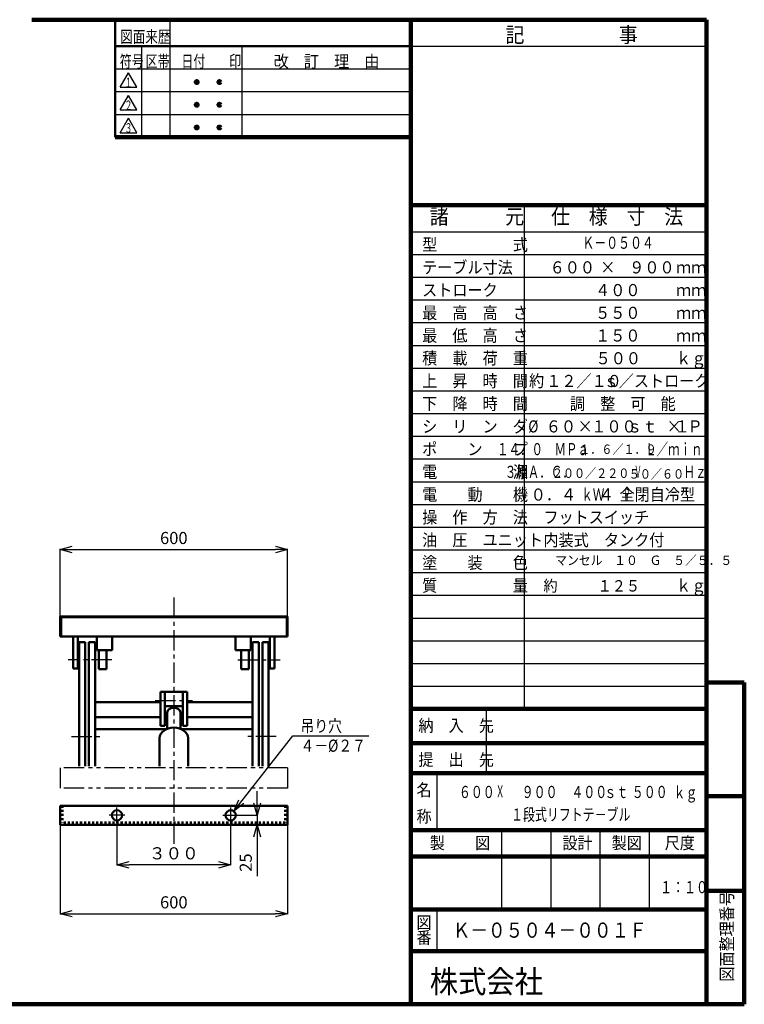
# Model space of a CAD drawing. Units: millimetres. Extents: x 175 to 4075, y 183 to 2885.
# Drawn here: x 2163 to 4075, y 183 to 2783 of the extents above; entities that cross this region are included whole.
import ezdxf

# ---------------------------------------------------------------- set-up
doc = ezdxf.new("R2010")
doc.units = ezdxf.units.MM
doc.header["$LTSCALE"] = 1.688976
for name, pattern in [('CENTER', [50.8, 31.75, -6.35, 6.35, -6.35]), ('DOTSX', [6.35, 3.175, -3.175]), ('PHANTOM', [63.5, 31.75, -6.35, 6.35, -6.35, 6.35, -6.35])]:
    doc.linetypes.add(name, pattern=pattern)
doc.layers.add('NoLayerName_001', color=7, linetype='Continuous')
doc.layers.add('NoLayerName_005', color=7, linetype='Continuous')
doc.styles.get("Standard").update_dxf_attribs({"font": 'txt', "bigfont": 'extfont2'})
doc.dimstyles.get("Standard").update_dxf_attribs({"dimtxt": 2.5, "dimasz": 2.5, "dimexe": 1.25, "dimexo": 0.625, "dimtad": 1, "dimzin": 0, "dimdsep": 46, "dimtxsty": 'Standard', "dimcen": 2.5, "dimadec": 0, "dimazin": 0, "dimtfac": 0.75, "dimtmove": 0, "dimatfit": 3, "dimfxl": 1, "dimarcsym": 0})

# ---------------------------------------------------------------- blocks, each defined once
blk = doc.blocks.new('_OPEN30')
at = {"color": 0, "linetype": 'ByBlock', "lineweight": -2}
for p, q in [((-1, 0.267949), (0, 0)), ((0, 0), (-1, -0.267949)), ((0, 0), (-1, 0))]:
    blk.add_line(p, q, dxfattribs=at)
blk = doc.blocks.new('*D5')
at = {"layer": 'Defpoints', "color": 0}
for p in [(2869.8, 1384.6), (2269.8, 1207.5), (2869.8, 1207.5)]:
    blk.add_point(p, dxfattribs=at)
at = {"layer": 'NoLayerName_001', "color": 0, "linetype": 'Continuous', "lineweight": 25}
for p, q in [((2269.8, 1208.1), (2269.8, 1385.8)), ((2301.8, 1384.6), (2837.8, 1384.6)), ((2869.8, 1208.1), (2869.8, 1385.8))]:
    blk.add_line(p, q, dxfattribs=at)
at = {"layer": 'NoLayerName_001', "color": 0, "lineweight": 25, "xscale": 32, "yscale": 32, "zscale": 32, "rotation": 180}
blk.add_blockref('_OPEN30', (2269.8, 1384.6), dxfattribs=at)
at = {"layer": 'NoLayerName_001', "color": 0, "lineweight": 25, "xscale": 32, "yscale": 32, "zscale": 32}
blk.add_blockref('_OPEN30', (2869.8, 1384.6), dxfattribs=at)
at = {"layer": 'NoLayerName_001', "color": 7, "lineweight": 25, "insert": (2569.8, 1410.6), "char_height": 32, "attachment_point": 5}
blk.add_mtext('600', dxfattribs=at)
blk = doc.blocks.new('*D10')
at = {"layer": 'Defpoints', "color": 0}
for p in [(2269.8, 657.5), (2869.8, 657.5), (2869.8, 422.6)]:
    blk.add_point(p, dxfattribs=at)
at = {"layer": 'NoLayerName_001', "color": 0, "linetype": 'Continuous', "lineweight": 25}
for p, q in [((2269.8, 656.9), (2269.8, 421.4)), ((2869.8, 656.9), (2869.8, 421.4)), ((2301.8, 422.6), (2837.8, 422.6))]:
    blk.add_line(p, q, dxfattribs=at)
at = {"layer": 'NoLayerName_001', "color": 0, "lineweight": 25, "xscale": 32, "yscale": 32, "zscale": 32, "rotation": 180}
blk.add_blockref('_OPEN30', (2269.8, 422.6), dxfattribs=at)
at = {"layer": 'NoLayerName_001', "color": 0, "lineweight": 25, "xscale": 32, "yscale": 32, "zscale": 32}
blk.add_blockref('_OPEN30', (2869.8, 422.6), dxfattribs=at)
at = {"layer": 'NoLayerName_001', "color": 7, "lineweight": 25, "insert": (2569.8, 448.6), "char_height": 32, "attachment_point": 5}
blk.add_mtext('600', dxfattribs=at)
blk = doc.blocks.new('*D12')
at = {"layer": 'Defpoints', "color": 0}
for p in [(2740.3, 682.5), (2789.8, 657.5), (2869.8, 657.5)]:
    blk.add_point(p, dxfattribs=at)
at = {"layer": 'NoLayerName_001', "color": 0, "linetype": 'Continuous', "lineweight": 25}
for p, q in [((2789.8, 714.5), (2789.8, 746.5)), ((2741, 682.5), (2791.1, 682.5)), ((2789.8, 682.5), (2789.8, 657.5)), ((2789.8, 657.5), (2789.8, 521.7)), ((2789.8, 625.5), (2789.8, 593.5))]:
    blk.add_line(p, q, dxfattribs=at)
at = {"layer": 'NoLayerName_001', "color": 0, "lineweight": 25, "xscale": 32, "yscale": 32, "zscale": 32}
for p, rotation in [((2789.8, 682.5), 270), ((2789.8, 657.5), 90)]:
    blk.add_blockref('_OPEN30', p, dxfattribs=dict(at, rotation=rotation))
at = {"layer": 'NoLayerName_001', "color": 7, "lineweight": 50, "insert": (2763.8, 557.6), "char_height": 32, "attachment_point": 5, "rotation": 90}
blk.add_mtext('25', dxfattribs=at)
blk = doc.blocks.new('DIM_0001')
at = {"layer": 'NoLayerName_001', "color": 4, "linetype": 'Continuous', "lineweight": 25}
for points in [[(0, 0), (156, 199.3), (356, 199.3)], [(26, 20.3), (0, 0), (13.4, 30.1)]]:
    blk.add_lwpolyline(points, dxfattribs=at)
at = {"layer": 'NoLayerName_001', "color": 7, "linetype": 'Continuous', "lineweight": 50, "width": 0.833333}
for s, p in [('吊り穴', (176, 209.3)), ('４－%%c２７', (176, 157.3))]:
    blk.add_text(s, height=32, dxfattribs=at).set_placement(p)
blk = doc.blocks.new('*D15')
at = {"layer": 'Defpoints', "color": 0}
for p in [(2719.8, 682.5), (2419.8, 662), (2419.8, 551.8)]:
    blk.add_point(p, dxfattribs=at)
at = {"layer": 'NoLayerName_001', "color": 0, "linetype": 'Continuous', "lineweight": 25}
for p, q in [((2719.8, 681.9), (2719.8, 550.6)), ((2419.8, 661.4), (2419.8, 550.6)), ((2687.8, 551.8), (2451.8, 551.8))]:
    blk.add_line(p, q, dxfattribs=at)
at = {"layer": 'NoLayerName_001', "color": 0, "lineweight": 25, "xscale": 32, "yscale": 32, "zscale": 32, "rotation": 180}
blk.add_blockref('_OPEN30', (2419.8, 551.8), dxfattribs=at)
at = {"layer": 'NoLayerName_001', "color": 0, "lineweight": 25, "xscale": 32, "yscale": 32, "zscale": 32}
blk.add_blockref('_OPEN30', (2719.8, 551.8), dxfattribs=at)
at = {"layer": 'NoLayerName_001', "color": 7, "lineweight": 50, "insert": (2569.8, 578), "char_height": 32, "attachment_point": 5}
blk.add_mtext('３００', dxfattribs=at)

msp = doc.modelspace()

# ---------------------------------------------------------------- linework, layer by layer
at = {"layer": 'NoLayerName_001', "color": 3, "linetype": 'Continuous', "lineweight": 100}
for p, q in [((2195.141, 2783.43), (3975.141, 2783.43)), ((3195.141, 183.43), (3195.141, 2783.43)), ((3975.141, 2783.43), (3975.141, 183.43)), ((3195.141, 2293.43), (3975.141, 2293.43)), ((4075.141, 1033.43), (3975.141, 1033.43)), ((4075.141, 183.43), (4075.141, 1033.43)), ((3195.141, 963.43), (3975.141, 963.43)), ((3195.141, 873.43), (3975.141, 873.43)), ((3195.141, 793.43), (3975.141, 793.43)), ((3975.141, 733.43), (4075.141, 733.43)), ((3195.141, 643.43), (3975.141, 643.43)), ((3195.141, 573.43), (3975.141, 573.43)), ((3975.141, 483.43), (4075.141, 483.43)), ((3195.141, 433.43), (3975.141, 433.43)), ((3195.141, 323.43), (3975.141, 323.43)), ((175.141, 183.43), (4075.141, 183.43))]:
    msp.add_line(p, q, dxfattribs=at)
at = {"layer": 'NoLayerName_001', "color": 3, "linetype": 'Continuous', "lineweight": 50}
msp.add_line((2415.141, 2473.43), (2415.141, 2783.43), dxfattribs=at)
at = {"layer": 'NoLayerName_001', "color": 4, "linetype": 'Continuous', "lineweight": 50}
msp.add_line((3195.141, 2713.43), (2415.141, 2713.43), dxfattribs=at)
at = {"layer": 'NoLayerName_001', "color": 4, "linetype": 'Continuous', "lineweight": 25}
for p, q in [((3195.141, 2713.43), (3975.141, 2713.43)), ((2427.927, 2604.977), (2450.141, 2643.453)), ((2472.355, 2604.977), (2450.141, 2643.453)), ((2427.927, 2604.977), (2472.355, 2604.977)), ((2427.927, 2544.977), (2450.141, 2583.453)), ((2472.355, 2544.977), (2450.141, 2583.453)), ((2427.927, 2544.977), (2472.355, 2544.977)), ((2427.927, 2484.977), (2450.141, 2523.453)), ((2472.355, 2484.977), (2450.141, 2523.453)), ((2427.927, 2484.977), (2472.355, 2484.977)), ((3495.141, 963.43), (3495.141, 2293.43)), ((3195.141, 2223.43), (3975.141, 2223.43)), ((3195.141, 2163.43), (3975.141, 2163.43)), ((3195.141, 2103.43), (3975.141, 2103.43)), ((3195.141, 2043.43), (3975.141, 2043.43)), ((3195.141, 1983.43), (3975.141, 1983.43)), ((3195.141, 1923.43), (3975.141, 1923.43)), ((3195.141, 1863.43), (3975.141, 1863.43)), ((3195.141, 1803.43), (3975.141, 1803.43)), ((3195.141, 1743.43), (3975.141, 1743.43)), ((3195.141, 1683.43), (3975.141, 1683.43)), ((3195.141, 1623.43), (3975.141, 1623.43)), ((3195.141, 1563.43), (3975.141, 1563.43)), ((3195.141, 1503.43), (3975.141, 1503.43)), ((3195.141, 1443.43), (3975.141, 1443.43)), ((3195.141, 1383.43), (3975.141, 1383.43)), ((3195.141, 1323.43), (3975.141, 1323.43)), ((3195.141, 1263.43), (3975.141, 1263.43)), ((3195.141, 1203.43), (3975.141, 1203.43)), ((3195.141, 1143.43), (3975.141, 1143.43)), ((3195.141, 1083.43), (3975.141, 1083.43)), ((3195.141, 1023.43), (3975.141, 1023.43)), ((3395.141, 793.43), (3395.141, 963.43)), ((3265.141, 643.43), (3265.141, 793.43)), ((3435.141, 433.43), (3435.141, 643.43)), ((3565.141, 433.43), (3565.141, 643.43)), ((3695.141, 433.43), (3695.141, 643.43)), ((3825.141, 433.43), (3825.141, 643.43)), ((3265.141, 323.43), (3265.141, 433.43))]:
    msp.add_line(p, q, dxfattribs=at)
at = {"layer": 'NoLayerName_001', "color": 4, "linetype": 'CENTER', "lineweight": 25}
for p, q in [((2569.836, 1257.507), (2569.836, 607.507)), ((2406.515, 1093.307), (2291.388, 1093.307)), ((2738.448, 1093.307), (2850.773, 1093.307)), ((2520.24, 985.751), (2619.26, 985.751)), ((2299.836, 890.907), (2375.254, 890.907)), ((2839.837, 890.907), (2764.419, 890.907)), ((2419.836, 662.007), (2419.836, 703.007)), ((2719.836, 662.007), (2719.836, 703.007)), ((2440.336, 682.507), (2399.336, 682.507)), ((2699.336, 682.507), (2740.336, 682.507))]:
    msp.add_line(p, q, dxfattribs=at)
at = {"layer": 'NoLayerName_001', "color": 7, "linetype": 'Continuous', "lineweight": 50}
for p, q in [((2869.836, 1207.507), (2269.836, 1207.507)), ((2269.836, 1207.507), (2269.836, 1154.307)), ((2869.836, 1207.507), (2869.836, 1154.307)), ((2869.836, 1154.307), (2269.836, 1154.307)), ((2304.336, 1154.307), (2304.336, 1070.307)), ((2316.336, 1154.307), (2316.336, 1070.307)), ((2366.836, 1154.307), (2366.836, 1118.307)), ((2406.836, 1154.307), (2406.836, 1118.307)), ((2732.837, 1154.307), (2732.837, 1118.307)), ((2772.837, 1154.307), (2772.837, 1118.307)), ((2823.337, 1154.307), (2823.337, 1070.307)), ((2835.337, 1154.307), (2835.337, 1070.307)), ((2319.836, 1139.373), (2319.836, 812.507)), ((2319.836, 1139.373), (2335.836, 1139.373)), ((2335.836, 1139.373), (2335.836, 812.507)), ((2345.836, 1139.373), (2345.836, 812.507)), ((2345.836, 1139.373), (2361.836, 1139.373)), ((2361.836, 1139.373), (2361.836, 812.507)), ((2366.836, 1118.307), (2406.836, 1118.307)), ((2371.836, 1118.307), (2371.836, 1068.307)), ((2391.836, 1118.307), (2391.836, 1068.307)), ((2772.837, 1118.307), (2732.837, 1118.307)), ((2747.837, 1118.307), (2747.837, 1068.307)), ((2767.837, 1118.307), (2767.837, 1068.307)), ((2777.837, 1139.373), (2777.837, 812.507)), ((2793.837, 1139.373), (2777.837, 1139.373)), ((2793.837, 1139.373), (2793.837, 812.507)), ((2803.837, 1139.373), (2803.837, 812.507)), ((2819.837, 1139.373), (2803.837, 1139.373)), ((2819.837, 1139.373), (2819.837, 812.507)), ((2316.336, 1070.307), (2304.336, 1070.307)), ((2391.836, 1068.307), (2371.836, 1068.307)), ((2747.837, 1068.307), (2767.837, 1068.307)), ((2823.337, 1070.307), (2835.337, 1070.307)), ((2534.337, 1008.251), (2605.336, 1008.251)), ((2534.337, 1008.251), (2534.337, 918.877)), ((2546.336, 1008.251), (2546.336, 918.877)), ((2593.336, 1008.251), (2593.336, 918.877)), ((2605.336, 1008.251), (2605.336, 918.877)), ((2534.337, 980.929), (2361.836, 980.929)), ((2546.336, 970.344), (2593.336, 970.344)), ((2777.837, 980.929), (2605.336, 980.929)), ((2534.337, 941.795), (2361.836, 941.795)), ((2546.336, 937.526), (2552.336, 937.526)), ((2552.336, 953.935), (2552.336, 910.631)), ((2587.336, 953.935), (2587.336, 910.631)), ((2587.336, 937.526), (2593.336, 937.526)), ((2777.837, 941.795), (2605.336, 941.795)), ((2534.337, 918.877), (2546.336, 918.877)), ((2593.336, 918.877), (2605.336, 918.877)), ((2549.792, 909.707), (2361.836, 909.707)), ((2532.336, 886.623), (2532.336, 812.507)), ((2777.837, 909.707), (2589.848, 909.707)), ((2607.336, 886.623), (2607.336, 812.507)), ((2269.836, 707.507), (2269.836, 657.507)), ((2869.836, 707.507), (2269.836, 707.507)), ((2869.836, 707.507), (2869.836, 657.507)), ((2869.836, 657.507), (2269.836, 657.507))]:
    msp.add_line(p, q, dxfattribs=at)
at = {"layer": 'NoLayerName_001', "color": 7, "linetype": 'Continuous', "lineweight": 25}
for p, q in [((2273.036, 1204.307), (2273.036, 1154.307)), ((2866.636, 1204.307), (2273.036, 1204.307)), ((2866.636, 1204.307), (2866.636, 1154.307))]:
    msp.add_line(p, q, dxfattribs=at)
at = {"layer": 'NoLayerName_001', "color": 4, "linetype": 'PHANTOM', "lineweight": 25}
for p, q in [((2269.836, 807.507), (2269.836, 754.307)), ((2869.836, 807.507), (2269.836, 807.507)), ((2869.836, 807.507), (2869.836, 754.307)), ((2869.836, 754.307), (2269.836, 754.307))]:
    msp.add_line(p, q, dxfattribs=at)
at = {"layer": 'NoLayerName_001', "color": 7, "linetype": 'DOTSX', "lineweight": 50}
for p, q in [((2275.836, 707.507), (2275.836, 663.507)), ((2863.836, 707.507), (2863.836, 663.507)), ((2863.836, 663.507), (2275.836, 663.507))]:
    msp.add_line(p, q, dxfattribs=at)
at = {"layer": 'NoLayerName_001', "color": 7, "linetype": 'Continuous', "lineweight": 50}
for centre in [(2419.836, 682.507), (2719.836, 682.507)]:
    msp.add_circle(centre, 13.5, dxfattribs=at)
for centre, major_axis, ratio in [((2569.836, 953.9), (17.5, 0), 0.72914287), ((2569.836, 886.595), (37.5, 0), 0.72933331)]:
    msp.add_ellipse(centre, major_axis=major_axis, ratio=ratio, start_param=0, end_param=3.14159265, dxfattribs=at)
at = {"layer": 'NoLayerName_005', "color": 4, "linetype": 'Continuous', "lineweight": 25}
for p, q in [((2560.141, 2473.43), (2560.141, 2783.43)), ((2485.141, 2473.43), (2485.141, 2713.43)), ((2750.141, 2473.43), (2750.141, 2713.43)), ((2415.141, 2653.43), (3195.141, 2653.43)), ((2415.141, 2593.43), (3195.141, 2593.43)), ((2415.141, 2533.43), (3195.141, 2533.43))]:
    msp.add_line(p, q, dxfattribs=at)
at = {"layer": 'NoLayerName_005', "color": 3, "linetype": 'Continuous', "lineweight": 100}
msp.add_line((2415.141, 2473.43), (3195.141, 2473.43), dxfattribs=at)
for centre in [(2630.141, 2618.859), (2690.141, 2618.859), (2630.141, 2558.859), (2690.141, 2558.859), (2630.141, 2498.859), (2690.141, 2498.859)]:
    msp.add_circle(centre, 2.5, dxfattribs=at)

# ---------------------------------------------------------------- block references
at = {"layer": 'NoLayerName_001', "color": 4, "linetype": 'Continuous', "lineweight": 25}
msp.add_blockref('DIM_0001', (2728.159, 693.136), dxfattribs=at)

# ---------------------------------------------------------------- texts
at = {"layer": 'NoLayerName_001', "color": 4, "lineweight": 25, "char_height": 32, "attachment_point": 7, "line_spacing_factor": 0.6}
for s, insert, width in [('\\A1;\\W0.756913;\\T1.100964;図面来歴', (2428.472, 2722.417), 136), ('\\A1;\\W0.721688;\\T1.082532;符号', (2427.085, 2657.417), 63.75), ('\\A1;\\W0.721688;\\T1.082532;区帯', (2495.614, 2657.417), 63.75), ('\\A1;\\W0.721688;\\T1.082532;日付\u3000\u3000印', (2589.838, 2657.417), 159.375), ('\\A1;\\W0.912871;\\T1.198143;改\u3000訂\u3000理\u3000由', (2833.294, 2657.417), 312.37499), ('\\A1;\\W0.542535;\\T0.750000;Ｘ', (3419.066, 729.58), 21.25), ('\\A1;\\W0.721688;\\T0.902110;ｓｔ', (3705.957, 728.18), 58.88973), ('\\A1;\\W0.721688;\\T0.902110;ｋｇ', (3888.563, 726.919), 58.88973)]:
    msp.add_mtext(s, dxfattribs=dict(at, insert=insert, width=width))
at = {"layer": 'NoLayerName_001', "color": 7, "lineweight": 50, "line_spacing_factor": 0.6}
for s, insert, char_height, width, attachment_point in [('\\A1;\\W0.912871;\\T0.912871;記\u3000\u3000\u3000\u3000\u3000事', (3445.141, 2723.43), 40, 325.89492, 7), ('\\A1;\\W0.625000;\\T0.750000;１', (2450.141, 2604.977), 25, 19.92188, 8), ('\\A1;\\W0.625000;\\T0.750000;２', (2450.141, 2544.977), 25, 19.92188, 8), ('\\A1;\\W0.625000;３', (2450.141, 2484.977), 25, 19.92188, 8), ('\\A1;\\W0.912871;\\T0.912871;諸\u3000\u3000\u3000元', (3245.141, 2243.43), 40, 232.78209, 7), ('\\A1;\\W0.912871;\\T0.912871;仕\u3000様\u3000寸\u3000法', (3565.141, 2243.43), 40, 325.89492, 7), ('\\A1;\\W0.721688;\\T0.902110;\u3000\u3000\u3000\u3000\u3000Ｋ－０５０４', (3490.141, 2178.43), 32, 323.8935, 7), ('\\A1;\\W0.912871;\\T0.912871;型\u3000\u3000\u3000\u3000\u3000式', (3225.141, 2173.43), 32, 260.71594, 7), ('\\A1;\\W0.912871;\\T0.912871;テーブル寸法', (3225.141, 2113.43), 32, 223.47081, 7), ('\\A1;\\W0.912871;\\T0.912871;６００', (3681.141, 2113.43), 32, 111.7354, 9), ('\\A1;\\W0.912871;\\T0.912871;×', (3695.141, 2113.43), 32, 34, 7), ('\\A1;\\W0.912871;\\T0.912871;９００', (3891.141, 2113.43), 32, 111.7354, 9), ('\\A1;\\W0.912871;\\T0.912871;ｍｍ', (3895.141, 2113.43), 32, 74.49027, 7), ('\\A1;\\W0.912871;\\T0.912871;ストローク', (3225.141, 2053.43), 32, 186.22567, 7), ('\\A1;\\W0.912871;\\T0.912871;４００', (3801.141, 2053.43), 32, 111.7354, 9), ('\\A1;\\W0.912871;\\T0.912871;ｍｍ', (3895.141, 2053.43), 32, 74.49027, 7), ('\\A1;\\W0.912871;\\T0.912871;最\u3000高\u3000高\u3000さ', (3225.141, 1993.43), 32, 260.71594, 7), ('\\A1;\\W0.912871;\\T0.912871;５５０', (3801.141, 1993.43), 32, 111.7354, 9), ('\\A1;\\W0.912871;\\T0.912871;ｍｍ', (3895.141, 1993.43), 32, 74.49027, 7), ('\\A1;\\W0.912871;\\T0.912871;最\u3000低\u3000高\u3000さ', (3225.141, 1933.43), 32, 260.71594, 7), ('\\A1;\\W0.912871;\\T0.912871;１５０', (3801.141, 1933.43), 32, 111.7354, 9), ('\\A1;\\W0.912871;\\T0.912871;ｍｍ', (3895.141, 1933.43), 32, 74.49027, 7), ('\\A1;\\W0.912871;\\T0.912871;積\u3000載\u3000荷\u3000重', (3225.141, 1873.43), 32, 260.71594, 7), ('\\A1;\\W0.912871;\\T0.912871;\u3000\u3000\u3000\u3000５００', (3802.475, 1873.43), 32, 260.71594, 9), ('\\A1;\\W0.912871;\\T0.912871;ｋｇ', (3895.141, 1873.43), 32, 74.49027, 7), ('\\A1;\\W0.912871;\\T0.912871;上\u3000昇\u3000時\u3000間', (3225.141, 1813.43), 32, 260.71594, 7), ('\\A1;\\W0.912871;\\T0.912871;約', (3547.141, 1813.43), 32, 34, 9), ('\\A1;\\W0.912871;\\T0.912871;１２／１０', (3751.808, 1813.43), 32, 186.22567, 9), ('\\A1;\\W0.912871;\\T0.912871;\u3000\u3000ｓ／ストローク', (3983.141, 1813.43), 32, 335.20621, 9), ('\\A1;\\W0.912871;\\T0.912871;下\u3000降\u3000時\u3000間', (3225.141, 1753.43), 32, 260.71594, 7), ('\\A1;\\W0.912871;\\T0.912871;調\u3000整\u3000可\u3000能', (3615.141, 1753.43), 32, 260.71594, 7), ('\\A1;\\W0.912871;\\T0.912871;シ\u3000リ\u3000ン\u3000ダ', (3225.141, 1693.43), 32, 260.71594, 7), ('\\A1;\\W0.825723;\\T0.825723;%%c', (3505.141, 1693.43), 32, 61.76407, 7), ('\\A1;\\W0.912871;\\T0.912871;６０', (3631.141, 1693.43), 32, 74.49027, 9), ('\\A1;\\W0.912871;\\T0.912871;×', (3635.141, 1693.43), 32, 34, 7), ('\\A1;\\W0.912871;\\T0.912871;１００', (3791.141, 1693.43), 32, 111.7354, 9), ('\\A1;\\W0.912871;\\T0.912871;ｓｔ\u3000\u3000Ｐ', (3965.141, 1693.43), 32, 186.22567, 9), ('\\A1;\\W0.912871;\\T0.912871;×', (3870.141, 1693.43), 32, 34, 7), ('\\A1;\\W0.912871;\\T0.912871;１', (3931.141, 1693.43), 32, 34, 9), ('\\A1;\\W0.912871;\\T0.912871;ポ\u3000\u3000ン\u3000\u3000プ', (3225.141, 1633.43), 32, 260.71594, 7), ('\\A1;\\W0.694444;\\T0.750000;１４．０\u3000ＭＰａ', (3665.141, 1633.43), 32, 226.66667, 9), ('\\A1;\\W0.856349;\\T0.856349;１．６／１．９', (3844.017, 1636.641), 25, 191.07284, 9), ('\\A1;\\W0.694444;\\T0.750000;Ｌ／ｍｉｎ', (3965.141, 1633.43), 32, 141.66667, 9), ('\\A1;\\W0.912871;\\T0.912871;電\u3000\u3000\u3000\u3000\u3000源', (3225.141, 1573.43), 32, 260.71594, 7), ('\\A1;\\W0.694444;\\T0.750000;３相Ａ．Ｃ．', (3625.141, 1573.43), 32, 170, 9), ('\\A1;\\W0.856349;\\T0.856349;\u3000\u3000\u3000\u3000２００／２２０', (3771.847, 1573.43), 25, 300.25731, 9), ('\\A1;\\W0.856349;\\T0.856349;\u3000\u3000\u3000\u3000\u3000\u3000５０／６０', (3916.357, 1571.469), 25, 300.25731, 9), ('\\A1;\\W0.434028;\\T0.750000;Ｖ', (3785.141, 1573.43), 32, 21.25, 7), ('\\A1;\\W0.694444;\\T0.750000;Ｈｚ', (3915.141, 1573.43), 32, 56.66667, 7), ('\\A1;\\W0.912871;\\T0.912871;電\u3000\u3000動\u3000\u3000機', (3225.141, 1513.43), 32, 260.71594, 7), ('\\A1;\\W0.912871;\\T0.912871;０．４', (3631.141, 1513.43), 32, 111.7354, 9), ('\\A1;\\W0.694444;\\T0.750000;ｋＷ', (3645.141, 1513.43), 32, 56.66667, 7), ('\\A1;\\W0.912871;\\T0.912871;４', (3731.141, 1513.43), 32, 34, 9), ('\\A1;\\W0.912871;\\T0.912871;全閉自冷型', (3945.141, 1513.43), 32, 186.22567, 9), ('\\A1;\\W0.434028;\\T0.750000;Ｐ', (3755.141, 1513.43), 32, 21.25, 7), ('\\A1;\\W0.912871;\\T0.912871;操\u3000作\u3000方\u3000法', (3225.141, 1453.43), 32, 260.71594, 7), ('\\A1;\\W0.912871;\\T0.912871;フットスイッチ', (3545.141, 1453.43), 32, 260.71594, 7), ('\\A1;\\W0.912871;\\T0.912871;油\u3000圧\u3000ユニット', (3225.141, 1393.43), 32, 297.96108, 7), ('\\A1;\\W0.912871;\\T0.912871;内装式\u3000タンク付', (3545.141, 1393.43), 32, 297.96108, 7), ('\\A1;\\W0.912871;\\T0.912871;塗\u3000\u3000装\u3000\u3000色', (3225.141, 1333.43), 32, 260.71594, 7), ('\\A1;\\W0.912871;\\T0.912871;\u3000マンセル\u3000１０\u3000Ｇ\u3000５／５．５', (3545.141, 1343.43), 25, 465.56417, 7), ('\\A1;\\W0.912871;\\T0.912871;質\u3000\u3000\u3000\u3000\u3000量', (3225.141, 1273.43), 32, 260.71594, 7), ('\\A1;\\W0.912871;\\T0.912871;約', (3545.141, 1273.43), 30, 31.875, 7), ('\\A1;\\W0.912871;\\T0.912871;１２５', (3800.141, 1273.43), 30, 104.75194, 9), ('\\A1;\\W0.912871;\\T0.912871;ｋｇ', (3895.141, 1273.43), 32, 74.49027, 7), ('\\A1;\\W0.912871;\\T0.912871;納\u3000入\u3000先', (3215.141, 903.43), 32, 186.22567, 7), ('\\A1;\\W0.912871;\\T0.912871;提\u3000出\u3000先', (3215.141, 813.43), 32, 186.22567, 7), ('\\A1;\\W0.912871;\\T0.912871;名', (3210.141, 733.43), 32, 34, 7), ('\\A1;\\W0.721688;\\T0.902110;６００', (3321.993, 728.18), 32, 88.33459, 7), ('\\A1;\\W0.721688;\\T0.902110;９００', (3487.82, 728.18), 32, 88.33459, 7), ('\\A1;\\W0.721688;\\T0.902110;４００', (3618.912, 728.18), 32, 88.33459, 7), ('\\A1;\\W0.721688;\\T0.902110;５００', (3778.339, 728.18), 32, 88.33459, 7), ('\\A1;\\W0.721688;\\T0.902110;１段式リフトテ－ブル', (3459.696, 668.43), 32, 294.44864, 7), ('\\A1;\\W0.912871;\\T0.912871;称', (3210.141, 663.43), 32, 34, 7), ('\\A1;\\W0.912871;\\T0.912871;製\u3000\u3000図', (3245.141, 593.43), 32, 148.98054, 7), ('\\A1;\\W0.912871;\\T0.912871;設計', (3595.141, 593.43), 32, 74.49027, 7), ('\\A1;\\W0.912871;\\T0.912871;製図', (3725.141, 593.43), 32, 74.49027, 7), ('\\A1;\\W0.912871;\\T0.912871;尺度', (3865.141, 593.43), 32, 74.49027, 7), ('\\A1;\\W0.721688;\\T0.902110;１：１０', (3853.279, 476.768), 32, 117.77946, 7), ('\\A1;\\W0.912871;\\T0.912871;図', (3210.141, 383.43), 32, 34, 7), ('\\A1;\\W0.853913;\\T1.049093;Ｋ－０５０４－００１Ｆ', (3305.494, 359.271), 40, 502.56252, 7), ('\\A1;\\W0.912871;\\T0.912871;番', (3210.141, 343.43), 32, 34, 7)]:
    msp.add_mtext(s, dxfattribs=dict(at, insert=insert, char_height=char_height, width=width, attachment_point=attachment_point))
at = {"layer": 'NoLayerName_001', "color": 7, "lineweight": 50, "insert": (4045.141, 203.43), "char_height": 32, "width": 260.71594, "attachment_point": 7, "rotation": 90.000003, "line_spacing_factor": 0.6}
msp.add_mtext('\\A1;\\W0.912871;\\T0.912871;\u3000図面整理番号', dxfattribs=at)
at = {"layer": 'NoLayerName_001', "color": 3, "lineweight": 100, "insert": (3245.141, 213.43), "char_height": 60, "width": 279.3385, "attachment_point": 7, "line_spacing_factor": 0.6}
msp.add_mtext('\\A1;\\W0.912871;\\T0.912871;株式会社', dxfattribs=at)

# ---------------------------------------------------------------- dimensions: what is measured, and where the dimension line sits
at = {"layer": 'NoLayerName_001', "color": 4, "linetype": 'Continuous', "lineweight": 25}
for base, p1, p2, picture, middle in [((2869.836, 1384.582), (2269.836, 1207.507), (2869.836, 1207.507), '*D5', (2569.836, 1384.582)), ((2869.836, 422.631), (2269.836, 657.507), (2869.836, 657.507), '*D10', (2569.836, 422.631))]:
    dim = msp.add_linear_dim(base=base, p1=p1, p2=p2, dimstyle='Standard', override={"dimtxt": 32, "dimasz": 32, "dimgap": 10, "dimdec": 0, "dimzin": 8, "dimblk": 'OPEN30', "dimclrd": 0, "dimclre": 0, "dimclrt": 7, "dimtp": 0, "dimtm": 0, "dimlwd": 25, "dimlwe": 25}, dxfattribs=at)
    dim.commit()
    dim.dimension.update_dxf_attribs({"geometry": picture, "text_midpoint": middle, "dimtype": 160})
at = {"layer": 'NoLayerName_001', "color": 4, "linetype": 'Continuous', "lineweight": 50}
dim = msp.add_linear_dim(base=(2789.849, 657.507), p1=(2740.336, 682.507), p2=(2869.836, 657.507), angle=270, dimstyle='Standard', override={"dimtxt": 32, "dimasz": 32, "dimgap": 10, "dimzin": 8, "dimblk": 'OPEN30', "dimse2": 1, "dimclrd": 0, "dimclre": 0, "dimclrt": 7, "dimtp": 0, "dimtm": 0, "dimlwd": 25, "dimlwe": 25}, dxfattribs=at)
dim.commit()
dim.dimension.update_dxf_attribs({"geometry": '*D12', "text_midpoint": (2789.849, 557.602), "dimtype": 160})
dim = msp.add_linear_dim(base=(2419.836, 551.801), p1=(2719.836, 682.507), p2=(2419.836, 662.007), angle=180, text='３００', dimstyle='Standard', override={"dimtxt": 32, "dimasz": 32, "dimgap": 10, "dimzin": 8, "dimblk": 'OPEN30', "dimclrd": 0, "dimclre": 0, "dimclrt": 7, "dimtp": 0, "dimtm": 0, "dimlwd": 25, "dimlwe": 25}, dxfattribs=at)
dim.commit()
dim.dimension.update_dxf_attribs({"geometry": '*D15', "text_midpoint": (2569.836, 551.801), "dimtype": 160})

doc.saveas('drawing.dxf')
